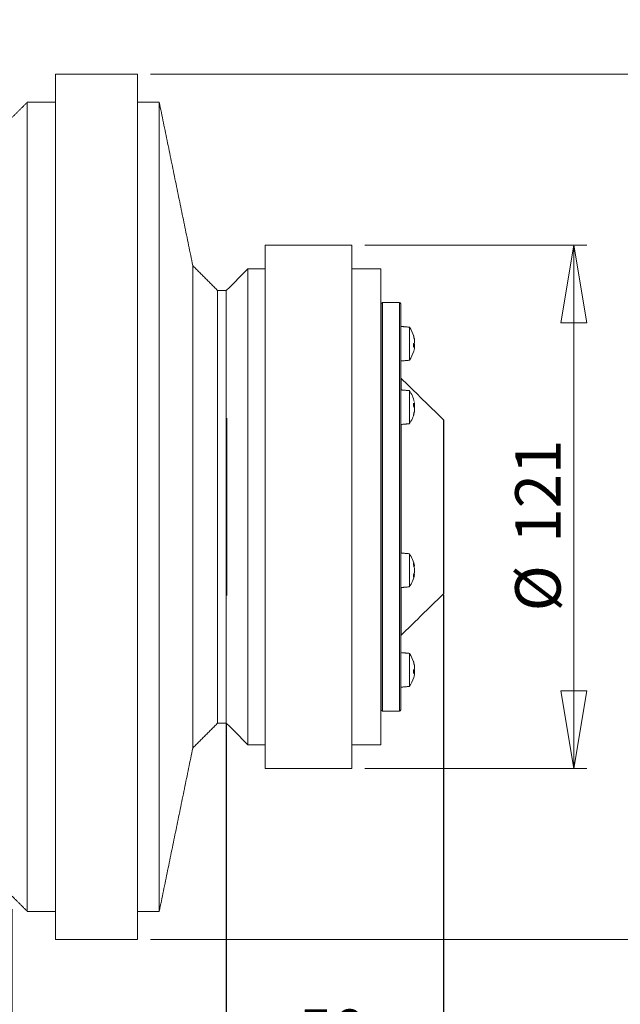
# Model space of a CAD drawing. Units: millimetres. Extents: x 5 to 415, y 5 to 292.
# Drawn here: x 305 to 351, y 156 to 232 of the extents above; entities that cross this region are included whole.
import ezdxf

# ---------------------------------------------------------------- set-up
doc = ezdxf.new("R2010")
doc.units = ezdxf.units.MM
doc.header["$PDSIZE"] = -1
doc.styles.add('SLDTEXTSTYLE0', font='TXT', dxfattribs={"width": 0.75})
doc.dimstyles.new('SLDDIMSTYLE1', dxfattribs={"dimtxt": 3.5, "dimasz": 6, "dimexe": 0, "dimexo": 0.0625, "dimgap": 0.875, "dimtad": 1, "dimtoh": 1, "dimdec": 0, "dimlfac": 3, "dimzin": 12, "dimdsep": 46, "dimtxsty": 'Standard', "dimblk1": 'CLOSED', "dimblk2": 'CLOSED', "dimsah": 1, "dimcen": 0.09, "dimadec": 0, "dimazin": 0, "dimtfac": 1, "dimtdec": 0, "dimtofl": 0, "dimtmove": 0, "dimatfit": 3, "dimldrblk": 'CLOSED', "dimfxl": 0, "dimtolj": 1, "dimtzin": 12, "dimarcsym": 0})
doc.dimstyles.new('SLDDIMSTYLE2', dxfattribs={"dimtxt": 3.5, "dimasz": 6, "dimexe": 0, "dimexo": 0.0625, "dimgap": 0.875, "dimtad": 1, "dimtoh": 1, "dimlfac": 3, "dimzin": 12, "dimdsep": 46, "dimtxsty": 'Standard', "dimblk1": 'CLOSED', "dimblk2": 'CLOSED', "dimsah": 1, "dimcen": 0.09, "dimadec": 0, "dimazin": 0, "dimtfac": 1, "dimtofl": 0, "dimtmove": 0, "dimatfit": 3, "dimldrblk": 'CLOSED', "dimfxl": 0, "dimtolj": 1, "dimtzin": 12, "dimarcsym": 0})
doc.dimstyles.new('SLDDIMSTYLE3', dxfattribs={"dimtxt": 3.5, "dimasz": 6, "dimexe": 0, "dimexo": 0.0625, "dimgap": 0.875, "dimtad": 1, "dimtoh": 1, "dimdec": 1, "dimlfac": 3, "dimzin": 12, "dimdsep": 46, "dimtxsty": 'Standard', "dimblk1": 'CLOSED', "dimblk2": 'CLOSED', "dimsah": 1, "dimcen": 0.09, "dimadec": 0, "dimazin": 0, "dimtfac": 1, "dimtdec": 1, "dimtofl": 0, "dimtmove": 0, "dimatfit": 3, "dimldrblk": 'CLOSED', "dimfxl": 0, "dimtolj": 1, "dimtzin": 12, "dimarcsym": 0})
doc.dimstyles.new('SLDDIMSTYLE4', dxfattribs={"dimtxt": 3.5, "dimasz": 6, "dimexe": 0, "dimexo": 0.0625, "dimgap": 0.875, "dimtad": 1, "dimtoh": 1, "dimdec": 0, "dimlfac": 3, "dimzin": 12, "dimdsep": 46, "dimtxsty": 'Standard', "dimblk1": 'CLOSED', "dimblk2": 'CLOSED', "dimsah": 1, "dimcen": 0.09, "dimadec": 0, "dimazin": 0, "dimtfac": 1, "dimtofl": 0, "dimtmove": 0, "dimatfit": 3, "dimldrblk": 'CLOSED', "dimfxl": 0, "dimtolj": 1, "dimtzin": 12, "dimarcsym": 0})

# ---------------------------------------------------------------- blocks, each defined once
blk = doc.blocks.new('_CLOSED')
at = {"color": 0, "linetype": 'ByBlock', "lineweight": -2}
for p, q in [((-1, 0.166667), (0, 0)), ((-1, 0.166667), (-1, -0.166667)), ((0, 0), (-1, -0.166667)), ((0, 0), (-1, 0))]:
    blk.add_line(p, q, dxfattribs=at)
blk = doc.blocks.new('*D5')
at = {"color": 7, "linetype": 'Continuous', "lineweight": 0}
for p, q in [((265.969, 253.727), (372.399, 253.727)), ((371.399, 135.502), (371.399, 253.727)), ((265.969, 135.502), (372.399, 135.502))]:
    blk.add_line(p, q, dxfattribs=at)
at = {"color": 7, "linetype": 'Continuous', "lineweight": 0, "xscale": 6, "yscale": 6}
for p, rotation in [((371.399, 253.727, 0.033), 90.0000000000004), ((371.399, 135.502, 0.033), 270.0000000000004)]:
    blk.add_blockref('_CLOSED', p, dxfattribs=dict(at, rotation=rotation))
at = {"color": 7, "linetype": 'Continuous', "lineweight": 0, "char_height": 3.5, "attachment_point": 1, "rotation": 90, "style": 'SLDTEXTSTYLE0'}
for s, insert in [('355max', (366.887, 186.934)), ('%%c', (366.887, 181.658))]:
    blk.add_mtext(s, dxfattribs=dict(at, insert=insert))
blk = doc.blocks.new('*D6')
at = {"color": 7, "linetype": 'Continuous', "lineweight": 0}
for p, q in [((331.299, 214.781), (348.399, 214.781)), ((347.399, 214.781), (347.399, 174.448)), ((331.299, 174.448), (348.399, 174.448))]:
    blk.add_line(p, q, dxfattribs=at)
at = {"color": 7, "linetype": 'Continuous', "lineweight": 0, "xscale": 6, "yscale": 6}
for p, rotation in [((347.399, 214.781, 48.697), 90.0000000000004), ((347.399, 174.448, 48.697), 270.0000000000004)]:
    blk.add_blockref('_CLOSED', p, dxfattribs=dict(at, rotation=rotation))
at = {"color": 7, "linetype": 'Continuous', "lineweight": 0, "char_height": 3.5, "attachment_point": 1, "rotation": 90, "style": 'SLDTEXTSTYLE0'}
for s, insert in [('121', (342.887, 191.837)), ('%%c', (342.887, 186.561))]:
    blk.add_mtext(s, dxfattribs=dict(at, insert=insert))
blk = doc.blocks.new('*D7')
at = {"color": 7, "linetype": 'Continuous', "lineweight": 0}
for p, q in [((314.799, 227.948), (360.399, 227.948)), ((359.399, 161.281), (359.399, 227.948)), ((314.799, 161.281), (360.399, 161.281))]:
    blk.add_line(p, q, dxfattribs=at)
at = {"color": 7, "linetype": 'Continuous', "lineweight": 0, "xscale": 6, "yscale": 6}
for p, rotation in [((359.399, 227.948, 48.697), 90.00000000000044), ((359.399, 161.281, 48.697), 270.0000000000005)]:
    blk.add_blockref('_CLOSED', p, dxfattribs=dict(at, rotation=rotation))
at = {"color": 7, "linetype": 'Continuous', "lineweight": 0, "char_height": 3.5, "attachment_point": 1, "rotation": 90, "style": 'SLDTEXTSTYLE0'}
for s, insert in [('200', (354.887, 191.837)), ('%%c', (354.887, 186.561))]:
    blk.add_mtext(s, dxfattribs=dict(at, insert=insert))
blk = doc.blocks.new('*D8')
at = {"color": 0, "linetype": 'Continuous', "lineweight": -2}
for p, q in [((337.369, 187.839), (337.369, 151.513)), ((320.632, 177.885), (320.632, 151.513)), ((331.369, 151.513), (326.632, 151.513))]:
    blk.add_line(p, q, dxfattribs=at)
at = {"layer": 'Defpoints', "color": 0, "linetype": 'Continuous'}
for p in [(337.369, 187.902), (320.632, 177.948), (320.632, 151.513)]:
    blk.add_point(p, dxfattribs=at)
at = {"color": 0, "linetype": 'Continuous', "lineweight": -2, "xscale": 6, "yscale": 6, "zscale": 6, "rotation": 180}
blk.add_blockref('_CLOSED', (320.632, 151.513), dxfattribs=at)
at = {"color": 0, "linetype": 'Continuous', "lineweight": -2, "xscale": 6, "yscale": 6, "zscale": 6}
blk.add_blockref('_CLOSED', (337.369, 151.513), dxfattribs=at)
at = {"color": 0, "linetype": 'Continuous', "lineweight": 0, "insert": (328.807, 155.888), "char_height": 3.5, "attachment_point": 2}
blk.add_mtext('\\A1;50', dxfattribs=at)
blk = doc.blocks.new('*D9')
at = {"color": 7, "linetype": 'Continuous', "lineweight": 0}
for p, q in [((337.369, 186.902), (337.369, 139.549)), ((304.132, 163.615), (304.132, 139.549)), ((304.132, 140.549), (292.132, 140.549)), ((337.369, 140.549), (304.132, 140.549)), ((337.369, 140.549), (349.369, 140.549))]:
    blk.add_line(p, q, dxfattribs=at)
at = {"color": 7, "linetype": 'Continuous', "lineweight": 0, "xscale": 6, "yscale": 6}
blk.add_blockref('_CLOSED', (304.132, 140.549, 48.697), dxfattribs=at)
at = {"color": 7, "linetype": 'Continuous', "lineweight": 0, "xscale": 6, "yscale": 6, "rotation": 180.0000000000004}
blk.add_blockref('_CLOSED', (337.369, 140.549, 48.697), dxfattribs=at)
at = {"color": 7, "linetype": 'Continuous', "lineweight": 0, "insert": (316.893, 145.061), "char_height": 3.5, "attachment_point": 1, "style": 'SLDTEXTSTYLE0'}
blk.add_mtext('99.7', dxfattribs=at)
blk = doc.blocks.new('*D10')
at = {"color": 7, "linetype": 'Continuous', "lineweight": 0}
for p, q in [((337.369, 186.902), (337.369, 121.853)), ((264.969, 129.263), (264.969, 121.853)), ((337.369, 122.853), (264.969, 122.853))]:
    blk.add_line(p, q, dxfattribs=at)
at = {"color": 7, "linetype": 'Continuous', "lineweight": 0, "xscale": 6, "yscale": 6, "rotation": 180.0000000000004}
blk.add_blockref('_CLOSED', (264.969, 122.853, 48.697), dxfattribs=at)
at = {"color": 7, "linetype": 'Continuous', "lineweight": 0, "xscale": 6, "yscale": 6}
blk.add_blockref('_CLOSED', (337.369, 122.853, 48.697), dxfattribs=at)
at = {"color": 7, "linetype": 'Continuous', "lineweight": 0, "insert": (299.825, 127.364), "char_height": 3.5, "attachment_point": 1, "style": 'SLDTEXTSTYLE0'}
blk.add_mtext('217', dxfattribs=at)
blk = doc.blocks.new('*D11')
at = {"color": 7, "linetype": 'Continuous', "lineweight": 0}
for p, q in [((337.369, 186.902), (337.369, 113.543)), ((261.132, 129.716), (261.132, 113.543)), ((337.369, 114.543), (261.132, 114.543))]:
    blk.add_line(p, q, dxfattribs=at)
at = {"color": 7, "linetype": 'Continuous', "lineweight": 0, "xscale": 6, "yscale": 6, "rotation": 180.0000000000004}
blk.add_blockref('_CLOSED', (261.132, 114.543, 48.697), dxfattribs=at)
at = {"color": 7, "linetype": 'Continuous', "lineweight": 0, "xscale": 6, "yscale": 6}
blk.add_blockref('_CLOSED', (337.369, 114.543, 48.697), dxfattribs=at)
at = {"color": 7, "linetype": 'Continuous', "lineweight": 0, "insert": (295.661, 119.055), "char_height": 3.5, "attachment_point": 1, "style": 'SLDTEXTSTYLE0'}
blk.add_mtext('229', dxfattribs=at)

msp = doc.modelspace()

# ---------------------------------------------------------------- linework, layer by layer
at = {"color": 7, "linetype": 'Continuous', "lineweight": 15}
for p, q in [((307.4657, 161.2812), (307.4657, 227.9478)), ((313.799, 161.2812), (313.799, 227.9478)), ((305.299, 225.7812), (305.299, 174.7452)), ((315.4657, 163.4478), (315.4657, 225.7812)), ((323.6324, 214.7812), (323.6324, 174.4478)), ((330.299, 214.7812), (330.299, 174.4478)), ((318.049, 176.0312), (318.049, 213.1978)), ((322.299, 212.9478), (322.299, 176.4292)), ((332.5324, 212.9478), (332.5324, 176.2812)), ((319.9657, 211.2812), (319.9657, 177.9478)), ((319.9657, 177.9478), (319.9657, 211.2812)), ((320.6324, 211.2812), (320.6324, 177.9478)), ((320.6324, 178.0824), (320.6324, 211.2812)), ((332.5657, 182.1495), (332.5657, 210.2812)), ((332.5657, 182.1495), (332.5657, 210.2812)), ((332.6595, 210.3645), (332.6595, 178.8645)), ((332.6595, 210.3645), (332.6595, 178.8645)), ((333.9657, 204.1554), (333.9657, 210.3645)), ((333.9657, 204.1554), (333.9657, 210.3645)), ((334.0657, 210.2645), (334.0657, 204.0949)), ((334.0657, 210.2645), (334.0657, 204.0949)), ((334.7324, 208.4539), (334.7324, 205.9039)), ((335.0464, 207.1314), (335.1172, 207.1314)), ((335.1069, 207.5455), (335.1172, 207.5455)), ((335.1172, 206.9773), (335.0475, 206.9773)), ((333.9657, 178.8645), (333.9657, 204.1554)), ((333.9657, 178.8645), (333.9657, 204.1554)), ((334.0657, 204.0949), (334.0657, 178.9645)), ((334.0657, 204.0949), (334.0657, 178.9645)), ((334.0961, 204.5017), (334.0961, 203.6183)), ((334.0961, 204.5017), (334.0961, 203.6183)), ((334.7324, 203.5627), (334.7324, 201.0126)), ((335.048, 202.5121), (335.1172, 202.5121)), ((335.1172, 202.3074), (335.091, 202.3074)), ((335.1172, 201.9186), (335.1028, 201.9186)), ((320.6824, 198.0203), (320.6824, 201.4478)), ((337.3687, 187.9017), (337.3687, 201.3273)), ((337.3687, 187.9017), (337.3687, 201.3273)), ((337.399, 201.2555), (337.399, 198.6375)), ((337.399, 201.2555), (337.399, 198.6375)), ((334.0961, 200.957), (334.0961, 200.6039)), ((334.0961, 200.957), (334.0961, 200.6039)), ((334.0961, 200.6039), (334.0961, 191.0539)), ((334.0961, 200.6039), (334.0961, 191.0539)), ((320.6824, 187.7812), (320.6824, 198.0203)), ((337.399, 198.6375), (337.399, 187.9735)), ((337.399, 198.6375), (337.399, 187.9735)), ((334.7324, 190.9982), (334.7324, 190.6582)), ((334.7324, 190.6582), (334.7324, 188.4482)), ((335.0647, 190.0644), (335.1172, 190.0644)), ((335.1172, 190.0527), (335.0691, 190.0527)), ((335.1172, 189.3937), (335.0534, 189.3937)), ((335.1172, 189.5557), (335.1107, 189.5557)), ((334.0961, 188.3925), (334.0961, 184.7273)), ((334.0961, 188.3925), (334.0961, 184.7273)), ((334.7324, 183.3251), (334.7324, 181.7669)), ((332.5657, 178.9478), (332.5657, 182.1495)), ((332.5657, 178.9478), (332.5657, 182.1495)), ((335.1069, 182.4166), (335.1172, 182.4166)), ((334.7324, 181.7669), (334.7324, 180.7751)), ((335.0464, 182.0025), (335.1172, 182.0025)), ((335.1172, 181.8485), (335.0475, 181.8485)), ((320.6324, 177.9478), (320.6324, 178.0824)), ((322.299, 176.4292), (322.299, 176.2812)), ((305.299, 174.7452), (305.299, 163.4478))]:
    msp.add_line(p, q, dxfattribs=at)
at = {"color": 7, "linetype": 'Continuous', "lineweight": 15, "flags": 128}
for points in [[(335.1172, 202.3074), (335.1106, 202.2961), (335.1052, 202.2876)], [(335.1172, 190.0644), (335.1196, 190.063), (335.1214, 190.0615), (335.1224, 190.06), (335.1228, 190.0586), (335.1224, 190.0571), (335.1214, 190.0556), (335.1196, 190.0542), (335.1172, 190.0527)], [(335.1228, 189.3874), (335.1228, 189.3879), (335.1224, 189.3893), (335.1214, 189.3908), (335.1196, 189.3923), (335.1172, 189.3937)]]:
    msp.add_lwpolyline(points, dxfattribs=at)
at = {"color": 7, "linetype": 'Continuous', "lineweight": 15}
for centre, radius, start, end in [((333.9657, 210.2645), 0.1, 0, 90), ((333.9657, 210.2645), 0.1, 0, 90), ((332.9899, 207.1789), 2.1591, 15.453192, 36.194313), ((333.0875, 207.206), 2.0579, 9.496691, 17.946898), ((334.9101, 207.8117), 0.1381, 348.140664, 11.859336), ((333.0875, 207.1492), 2.0578, 9.496661, 17.947037), ((334.8733, 207.4158), 0.3087, 303.84539, 322.180034), ((332.39, 207.0348), 2.6582, 357.313612, 2.686388), ((334.9009, 206.9675), 0.2713, 37.146624, 51.178913), ((334.5159, 207.463), 0.6069, 356.154029, 7.80838), ((333.5935, 207.3576), 1.5293, 355.081605, 4.918395), ((333.5933, 207.0003), 1.5295, 357.57515, 4.917544), ((332.9899, 207.1789), 2.1591, 323.805687, 344.546808), ((334.8733, 207.1666), 0.3087, 303.843554, 322.180833), ((333.0897, 207.1515), 2.0556, 344.544091, 350.505966), ((334.5159, 206.8949), 0.6069, 352.190739, 7.809261), ((334.1657, 204.5735), 0.1, 180, 225.872457), ((334.1657, 204.5735), 0.1, 180, 225.872457), ((332.9899, 202.2876), 2.1591, 11.566451, 36.194313), ((334.7984, 202.3286), 0.3678, 29.929297, 47.850081), ((332.4956, 202.4792), 2.5525, 357.258547, 2.741453), ((334.6553, 202.5844), 0.4675, 351.101441, 8.898559), ((332.9899, 202.2876), 2.1591, 323.805687, 348.433549), ((334.7984, 202.0844), 0.3678, 29.929051, 47.850567), ((333.1624, 202.3278), 1.983, 341.706316, 350.309661), ((333.1624, 202.2524), 1.9831, 341.706477, 350.309592), ((333.454, 202.4443), 1.6688, 355.292199, 3.149589), ((333.4542, 202.131), 1.6686, 355.291551, 4.708449), ((334.6554, 201.9909), 0.4674, 351.101965, 5.94721), ((334.8044, 201.6676), 0.2437, 351.098579, 8.901421), ((337.299, 201.2555), 0.1, 0, 45.872457), ((337.299, 201.2555), 0.1, 0, 45.872457), ((332.9899, 189.7232), 2.1591, 8.948328, 36.194313), ((333.9055, 189.7935), 1.2415, 12.603044, 23.368796), ((333.7557, 190.1991), 1.2925, 356.146083, 3.853917), ((333.9055, 189.6198), 1.2415, 12.603038, 23.368825), ((332.993, 189.7359), 2.1298, 355.832504, 4.167496), ((332.9937, 189.7105), 2.129, 355.831967, 0.34252), ((332.9899, 189.7232), 2.1591, 323.805687, 351.051672), ((334.0553, 189.8377), 1.0924, 334.983987, 346.416957), ((334.0553, 189.6503), 1.0924, 334.983898, 346.417073), ((333.5444, 189.282), 1.5038, 356.427412, 3.572588), ((333.9184, 189.823), 1.2282, 339.540326, 347.430134), ((337.299, 187.9735), 0.1, 314.127543, 0), ((337.299, 187.9735), 0.1, 314.127543, 0), ((334.1657, 184.6555), 0.1, 134.127543, 180), ((334.1657, 184.6555), 0.1, 134.127543, 180), ((332.9899, 182.0501), 2.1591, 15.453192, 36.194313), ((334.9101, 182.6828), 0.1381, 348.14062, 11.85938), ((333.0875, 182.0771), 2.0578, 9.496684, 17.947014), ((333.0876, 182.0203), 2.0578, 9.496579, 17.94701), ((334.8733, 182.2869), 0.3087, 303.845561, 322.180707), ((334.5159, 182.3342), 0.6069, 356.154054, 7.808355), ((333.5936, 182.2287), 1.5292, 355.081549, 4.918451), ((332.9899, 182.0501), 2.1591, 323.805687, 344.546808), ((332.39, 181.9059), 2.6582, 357.31362, 2.68638), ((334.8733, 182.0378), 0.3087, 303.846243, 322.179181), ((334.9008, 181.8386), 0.2714, 37.148153, 51.176191), ((333.0896, 182.0226), 2.0557, 344.544202, 350.505855), ((333.5932, 181.8714), 1.5295, 357.575206, 4.9175), ((334.5159, 181.766), 0.6069, 352.190739, 7.809261), ((333.9657, 178.9645), 0.1, 270, 0), ((333.9657, 178.9645), 0.1, 270, 0)]:
    msp.add_arc(centre, radius, start, end, dxfattribs=at)
for points in [[(313.799, 227.9478), (307.4657, 227.9478)], [(305.299, 225.7812), (304.1324, 224.6145)], [(307.4657, 225.7812), (305.299, 225.7812)], [(315.4657, 225.7812), (313.799, 225.7812)], [(318.049, 213.1978), (315.4657, 225.7812)], [(330.299, 214.7812), (323.6324, 214.7812)], [(319.9657, 211.2812), (318.049, 213.1978)], [(322.299, 212.9478), (320.6324, 211.2812)], [(323.6324, 212.9478), (322.299, 212.9478)], [(332.5324, 212.9478), (330.299, 212.9478)], [(320.6324, 211.2812), (319.9657, 211.2812)], [(332.6595, 210.3645), (332.5657, 210.2812)], [(332.6595, 210.3645), (332.5657, 210.2812)], [(333.9657, 210.3645), (332.6595, 210.3645)], [(333.9657, 210.3645), (332.6595, 210.3645)], [(334.7324, 208.4539), (334.0657, 208.5123)], [(332.5657, 207.8456), (332.5324, 207.8456)], [(332.5324, 206.5123), (332.5657, 206.5123)], [(332.5657, 206.2812), (332.5324, 206.2812)], [(334.0657, 205.8456), (334.7324, 205.9039)], [(337.3687, 201.3273), (334.0961, 204.5017)], [(337.3687, 201.3273), (334.0961, 204.5017)], [(334.7324, 203.5627), (334.0657, 203.621)], [(332.5657, 202.9543), (332.5324, 202.9543)], [(332.5324, 201.621), (332.5657, 201.621)], [(334.0657, 200.9543), (334.7324, 201.0126)], [(334.7324, 190.9982), (334.0657, 191.0565)], [(332.5657, 190.3899), (332.5324, 190.3899)], [(332.5324, 189.0565), (332.5657, 189.0565)], [(334.0657, 188.3899), (334.7324, 188.4482)], [(334.0961, 184.7273), (337.3687, 187.9017)], [(334.0961, 184.7273), (337.3687, 187.9017)], [(332.5324, 182.9478), (332.5657, 182.9478)], [(334.7324, 183.3251), (334.0657, 183.3834)], [(332.5657, 182.7167), (332.5324, 182.7167)], [(332.5324, 181.3834), (332.5657, 181.3834)], [(334.0657, 180.7167), (334.7324, 180.7751)], [(332.5657, 178.9478), (332.6595, 178.8645)], [(332.5657, 178.9478), (332.6595, 178.8645)], [(332.6595, 178.8645), (333.9657, 178.8645)], [(332.6595, 178.8645), (333.9657, 178.8645)], [(318.049, 176.0312), (319.9657, 177.9478)], [(319.9657, 177.9478), (320.6324, 177.9478)], [(320.6324, 177.9478), (322.299, 176.2812)], [(315.4657, 163.4478), (318.049, 176.0312)], [(322.299, 176.2812), (323.6324, 176.2812)], [(330.299, 176.2812), (332.5324, 176.2812)], [(323.6324, 174.4478), (330.299, 174.4478)], [(304.1324, 164.6145), (305.299, 163.4478)], [(305.299, 163.4478), (307.4657, 163.4478)], [(313.799, 163.4478), (315.4657, 163.4478)], [(307.4657, 161.2812), (313.799, 161.2812)]]:
    msp.add_open_spline(points, degree=1, dxfattribs=at)

# ---------------------------------------------------------------- dimensions: what is measured, and where the dimension line sits
at = {"color": 7, "linetype": 'Continuous', "lineweight": 0}
for base, p1, p2, dimstyle, picture, middle in [((371.399, 253.7272), (264.9686, 135.5018), (264.9686, 253.7272), 'SLDDIMSTYLE1', '*D5', (371.399, 193.0768)), ((359.399, 227.9478), (313.799, 161.2812), (313.799, 227.9478), 'SLDDIMSTYLE2', '*D7', (359.399, 193.0768)), ((347.399, 174.4478), (330.299, 214.7812), (330.299, 174.4478), 'SLDDIMSTYLE2', '*D6', (347.399, 193.0768))]:
    dim = msp.add_linear_dim(base=base, p1=p1, p2=p2, angle=90, text='%%c<>', dimstyle=dimstyle, dxfattribs=at)
    dim.commit()
    dim.dimension.update_dxf_attribs({"geometry": picture, "text_midpoint": middle, "dimtype": 160})
for base, p2, dimstyle, picture, middle in [((261.1324, 114.5429), (261.1324, 130.7163), 'SLDDIMSTYLE1', '*D11', (299.5386, 114.5429)), ((264.9686, 122.8527), (264.9686, 130.2632), 'SLDDIMSTYLE4', '*D10', (303.7033, 122.8527))]:
    dim = msp.add_linear_dim(base=base, p1=(337.3687, 187.9017), p2=p2, angle=0, dimstyle=dimstyle, dxfattribs=at)
    dim.commit()
    dim.dimension.update_dxf_attribs({"geometry": picture, "text_midpoint": middle, "dimtype": 160})
for base, p2, dimstyle, picture, middle in [((304.1324, 140.5493), (304.1324, 164.6145), 'SLDDIMSTYLE3', '*D9', (321.417, 140.5493)), ((320.6324, 151.5127), (320.6324, 177.9478), 'SLDDIMSTYLE1', '*D8', (328.8067, 151.5127))]:
    dim = msp.add_linear_dim(base=base, p1=(337.3687, 187.9017), p2=p2, dimstyle=dimstyle, dxfattribs=at)
    dim.commit()
    dim.dimension.update_dxf_attribs({"geometry": picture, "text_midpoint": middle, "dimtype": 160})

doc.saveas('drawing.dxf')
